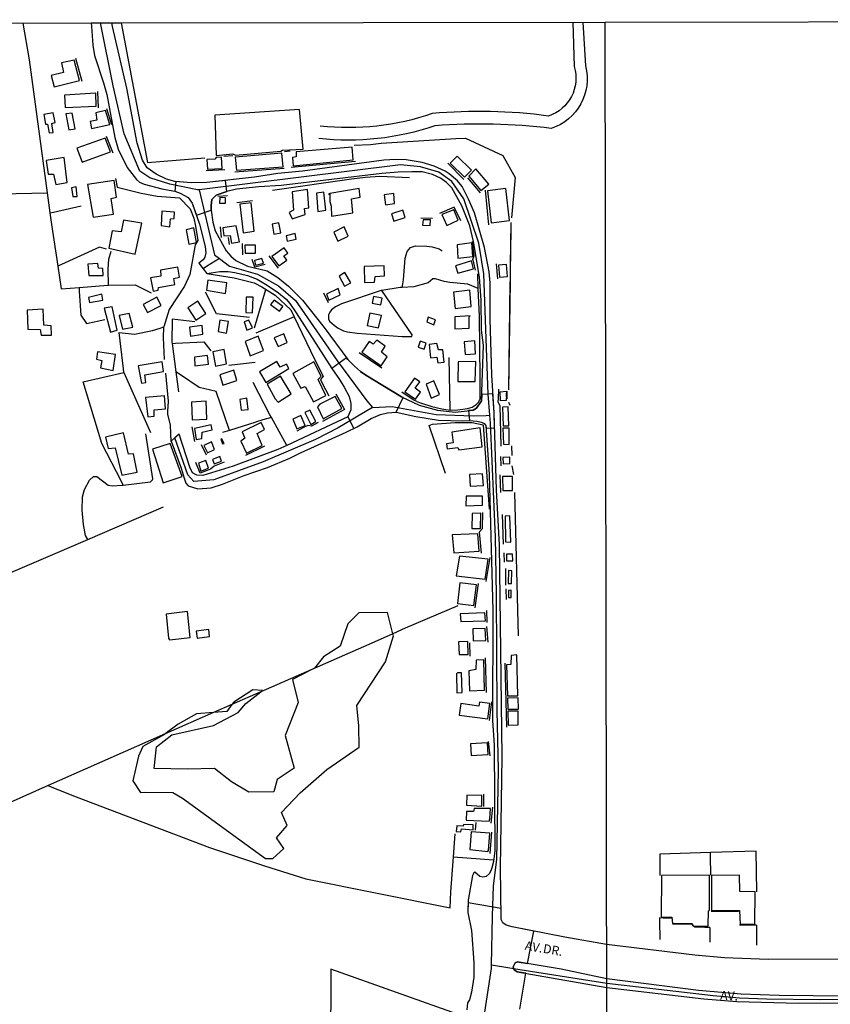
# Model space of a CAD drawing. Extents: x 183118 to 185538, y 1674283 to 1677057.
# Drawn here: x 183437 to 183664, y 1676780 to 1677055 of the extents above; entities that cross this region are included whole.
import ezdxf
from ezdxf.enums import TextEntityAlignment as Align

# ---------------------------------------------------------------- set-up
doc = ezdxf.new("R2010")
doc.units = 0
doc.header["$MEASUREMENT"] = 0
for name, color, linetype in [('V-BANHADO', 102, 'CONTINUOUS'), ('V-CANTEIRO', 6, 'CONTINUOUS'), ('V-CRUZAMENTO', 1, 'CONTINUOUS'), ('V-EDIFICACAO', 7, 'CONTINUOUS'), ('V-EIXO_DE_LOGRADOURO', 3, 'CONTINUOUS'), ('V-LOTE', 1, 'CONTINUOUS'), ('V-NOME_DOS_LOGRADOUROS', 7, 'CONTINUOUS'), ('V-QUADRA', 2, 'CONTINUOUS'), ('V-REFERENCIA', 84, 'CONTINUOUS'), ('V-TESTADA', 6, 'CONTINUOUS'), ('X-LIMITE_1000', 4, 'CONTINUOUS'), ('X-LIMITE_5000', 3, 'CONTINUOUS')]:
    doc.layers.add(name, color=color, linetype=linetype)

msp = doc.modelspace()

# ---------------------------------------------------------------- linework, layer by layer
at = {"layer": 'V-BANHADO'}
msp.add_lwpolyline([(183505.8, 1676821.16), (183507.84, 1676821.16), (183510.97, 1676824.03), (183508.88, 1676826.92), (183511.86, 1676830.42), (183510.29, 1676834.07), (183515.51, 1676839.52), (183522.98, 1676846.09), (183532, 1676852.25), (183531.89, 1676858.2), (183531.37, 1676863.96), (183539.35, 1676876.09), (183541.6, 1676883.34), (183541.44, 1676883.97), (183539.93, 1676889.92), (183531.89, 1676889.81), (183528.84, 1676886.69), (183526.65, 1676880.46), (183522.06, 1676877.49), (183519.5, 1676874.33), (183518.78, 1676873.96), (183513.4, 1676871.2), (183514.91, 1676864.76), (183511.31, 1676855.5), (183513.82, 1676846.38), (183509.07, 1676843.22), (183508.13, 1676839.78), (183501.19, 1676839.75), (183496.34, 1676842.57), (183491.54, 1676846.35), (183484.03, 1676846.17), (183474.74, 1676846.35), (183475.37, 1676852.4), (183479.7, 1676855.71), (183491.26, 1676858.37), (183498.23, 1676861.97), (183500.32, 1676864.47), (183504.57, 1676867.73), (183505.02, 1676868.07), (183502.25, 1676868.31), (183496.98, 1676864.86), (183496.47, 1676864.17), (183495, 1676862.2), (183491.33, 1676861.92), (183486.6, 1676861.55), (183481.48, 1676858.73), (183477.8, 1676855.98), (183477.57, 1676855.81), (183471.57, 1676852.48), (183470.32, 1676849.79), (183468.75, 1676842.91), (183470.94, 1676839.62), (183472.3, 1676839.75), (183479.97, 1676839.59), (183482.63, 1676838), (183505.8, 1676821.16)], close=True, dxfattribs=at)
at = {"layer": 'V-CANTEIRO'}
msp.add_lwpolyline([(183668.32, 1676782.77), (183649.3, 1676782.95), (183638.66, 1676783.33), (183626.76, 1676784.37), (183601.13, 1676787.59), (183588.38, 1676790.29), (183576.66, 1676792.27), (183576.19, 1676792.32), (183575.59, 1676792.03), (183574.99, 1676790.94), (183575.15, 1676790.5), (183575.31, 1676790.06), (183576.13, 1676789.55), (183601.13, 1676785.17), (183628.26, 1676781.98), (183637.45, 1676781.28), (183654.72, 1676780.8), (183671.96, 1676780.9)], dxfattribs=at)
at = {"layer": 'V-CRUZAMENTO', "linetype": 'Continuous'}
for points in [[(183492.01, 1677006.42), (183494.99, 1677007.42), (183494.62, 1677010.55), (183489.48, 1677009.95), (183485.02, 1677009.83), (183480.75, 1677010.24), (183480.49, 1677007.51), (183481.98, 1677007), (183484.25, 1677005.79), (183485.32, 1677004.2), (183486.51, 1677000.81), (183490.64, 1677002.26), (183490.64, 1677003.52), (183490.87, 1677005.23)], [(183538.57, 1676953.28), (183533.84, 1676956.16), (183532.38, 1676957.23), (183530.66, 1676958.64), (183528.83, 1676960.54), (183528.45, 1676961.05), (183524.32, 1676958), (183526.53, 1676954.92), (183527.81, 1676952.81), (183529.2, 1676950.16), (183529.65, 1676948.26), (183529.69, 1676946.49), (183528.86, 1676944.52), (183530.49, 1676941.3), (183531.4, 1676941.76), (183535.33, 1676944.07), (183537.97, 1676945.22), (183539.94, 1676945.66), (183542.37, 1676945.79), (183544.29, 1676949.91), (183543.84, 1676950.12)], [(183569.69, 1676945.66), (183569.36, 1676950.98), (183566.24, 1676950.78), (183566.18, 1676948.97), (183564.8, 1676946.92), (183563.86, 1676946.42), (183562.54, 1676946.27), (183562.85, 1676943.53), (183564.82, 1676943.3), (183566.19, 1676943), (183566.9, 1676942.62), (183567.38, 1676942.09), (183567.43, 1676941.35), (183569.82, 1676941.42)]]:
    msp.add_lwpolyline(points, close=True, dxfattribs=at)
msp.add_lwpolyline([(183576.84, 1676779.08), (183578.53, 1676789.13), (183576.13, 1676789.55), (183575.31, 1676790.06), (183575.15, 1676790.5), (183574.99, 1676790.94), (183575.59, 1676792.03), (183576.19, 1676792.32), (183576.66, 1676792.27), (183579, 1676791.87), (183580.75, 1676800.94), (183574.74, 1676802.1), (183574.12, 1676802.27), (183573.04, 1676802.57), (183572.14, 1676803.23), (183571.68, 1676804.15), (183571.67, 1676804.58), (183571.63, 1676807.19), (183562.43, 1676808.78), (183562.35, 1676806.51), (183562.34, 1676806.11), (183563.34, 1676801.11), (183563.98, 1676792.13), (183563.98, 1676788.03), (183563.38, 1676783.91), (183562.82, 1676781.77), (183562.22, 1676780.89), (183562.06, 1676778.89)], dxfattribs=at)
at = {"layer": 'V-EDIFICACAO'}
for points in [[(183448.8, 1677043.34), (183449.36, 1677040.67), (183445.98, 1677039.81), (183446.79, 1677036.71), (183453.86, 1677038.47), (183452.4, 1677044.15), (183448.8, 1677043.34)], [(183449.66, 1677034.39), (183449.84, 1677030.88), (183458.52, 1677031.32), (183458.39, 1677034.87), (183449.66, 1677034.39)], [(183491.65, 1677028.79), (183492.09, 1677017.54), (183496.68, 1677017.96), (183497.41, 1677017.58), (183510.08, 1677018.69), (183510.56, 1677019.02), (183516.39, 1677019.28), (183515.32, 1677030.32), (183491.65, 1677028.79)], [(183443.89, 1677028.94), (183444.41, 1677026.25), (183444.95, 1677026.23), (183445.4, 1677023.81), (183446.5, 1677023.97), (183446.13, 1677026.46), (183447.07, 1677026.73), (183446.5, 1677029.44), (183443.89, 1677028.94)], [(183450.08, 1677029.17), (183450.88, 1677024.69), (183452.66, 1677024.91), (183451.78, 1677029.37), (183450.08, 1677029.17)], [(183458.42, 1677029.39), (183458.72, 1677027.35), (183456.82, 1677026.99), (183457.26, 1677025.02), (183462.3, 1677026.15), (183461.18, 1677030.06), (183458.42, 1677029.39)], [(183453.12, 1677019.53), (183454.58, 1677015.62), (183462.53, 1677018.51), (183461.06, 1677022.3), (183453.12, 1677019.53)], [(183514.4, 1677018.57), (183514.4, 1677017.16), (183513.39, 1677016.96), (183513.58, 1677014.63), (183530.3, 1677016.34), (183530.03, 1677019.85), (183514.4, 1677018.57)], [(183444.55, 1677016.07), (183445.1, 1677012.27), (183446.59, 1677012.27), (183447.24, 1677009.37), (183450.47, 1677009.92), (183449.55, 1677016.92), (183444.55, 1677016.07)], [(183491.71, 1677016.51), (183489.43, 1677016.39), (183489.61, 1677013.7), (183493.74, 1677013.89), (183493.52, 1677017.07), (183492.08, 1677016.96), (183491.71, 1677016.51)], [(183497.4, 1677017.02), (183497.69, 1677013.39), (183510.75, 1677014.38), (183510.43, 1677018.17), (183497.4, 1677017.02)], [(183559.33, 1677017.32), (183557.44, 1677015.32), (183561.41, 1677011.49), (183563.39, 1677013.37), (183559.33, 1677017.32)], [(183564.61, 1677013.82), (183562.63, 1677011.76), (183566.02, 1677007.76), (183568.17, 1677009.49), (183564.61, 1677013.82)], [(183451.64, 1677008.47), (183452.01, 1677006.01), (183453.25, 1677006.01), (183452.92, 1677008.71), (183451.64, 1677008.47)], [(183456.14, 1677009.4), (183457.68, 1677000.3), (183463.37, 1677001.1), (183462.69, 1677005.54), (183464.19, 1677005.91), (183463.54, 1677010.49), (183456.14, 1677009.4)], [(183567.82, 1677007.61), (183568.88, 1676998.69), (183574.02, 1676999.36), (183572.93, 1677008.3), (183567.82, 1677007.61)], [(183493.08, 1677005.75), (183492.94, 1677004.22), (183494.61, 1677004.23), (183494.68, 1677005.72), (183493.08, 1677005.75)], [(183513.28, 1677007.33), (183513.67, 1677002.24), (183512.44, 1677001.61), (183513.24, 1676999.79), (183516.9, 1677000.99), (183516.73, 1677002.66), (183517.95, 1677002.88), (183517.56, 1677007.97), (183513.28, 1677007.33)], [(183520.04, 1677006.95), (183520.49, 1677001.87), (183522.7, 1677002.28), (183522.11, 1677007.31), (183520.04, 1677006.95)], [(183523.77, 1677006.91), (183523.59, 1677006.49), (183523.59, 1677006.88), (183523.77, 1677006.91), (183523.77, 1677004.63), (183524.13, 1677003.35), (183524.26, 1677000.59), (183530.22, 1677001.51), (183529.87, 1677005.44), (183532.23, 1677005.85), (183531.98, 1677008.25)], [(183539.01, 1677006.51), (183539.31, 1677003.74), (183541.9, 1677004.12), (183541.7, 1677006.94), (183539.01, 1677006.51)], [(183502.68, 1676996.35), (183501.78, 1677004.25), (183498.62, 1677003.9), (183499.56, 1676995.93), (183502.68, 1676996.35)], [(183476.87, 1677001.97), (183476.65, 1676997.92), (183479.12, 1676997.63), (183479.33, 1676999.81), (183480.33, 1676999.91), (183480.37, 1677001.66), (183476.87, 1677001.97)], [(183541.06, 1677001.2), (183541.7, 1676999.15), (183544.81, 1677000.2), (183544.22, 1677002.23), (183541.06, 1677001.2)], [(183555.1, 1677001.01), (183556.49, 1676998), (183559.69, 1676999.41), (183558.4, 1677002.3), (183555.1, 1677001.01)], [(183466.17, 1676999.45), (183465.51, 1676996.23), (183462.98, 1676996.49), (183462.07, 1676991.66), (183469.43, 1676989.96), (183471.27, 1676998.61), (183466.17, 1676999.45)], [(183493.95, 1676997.3), (183494.23, 1676995.1), (183495.96, 1676995.21), (183496.29, 1676993.06), (183498.58, 1676993.43), (183497.64, 1676997.84), (183493.95, 1676997.3)], [(183507.65, 1676998.34), (183508.17, 1676995.51), (183510.09, 1676995.89), (183509.58, 1676998.73), (183507.65, 1676998.34)], [(183524.9, 1676996.13), (183526.04, 1676993.54), (183528.95, 1676995.01), (183527.81, 1676997.57), (183524.9, 1676996.13)], [(183549.84, 1676999.55), (183549.73, 1676998.04), (183551.86, 1676997.98), (183551.92, 1676999.56), (183549.84, 1676999.55)], [(183483.63, 1676996.72), (183484.37, 1676992.73), (183486.52, 1676993.25), (183485.77, 1676997.26), (183483.63, 1676996.72)], [(183511.6, 1676995.1), (183511.9, 1676993.57), (183514.44, 1676994.17), (183514.14, 1676995.71), (183511.6, 1676995.1)], [(183500.1, 1676992.42), (183500.11, 1676990.19), (183503.01, 1676990.22), (183503.03, 1676992.46), (183500.1, 1676992.42)], [(183559.37, 1676992.54), (183559.58, 1676988.79), (183563.75, 1676989.28), (183563.45, 1676993.12), (183559.37, 1676992.54)], [(183507.64, 1676989.3), (183509.59, 1676986.74), (183511.8, 1676988.28), (183510.98, 1676989.51), (183512.06, 1676990.25), (183511.07, 1676991.7), (183507.64, 1676989.3)], [(183456.18, 1676987.18), (183456.45, 1676983.98), (183460.47, 1676984.03), (183460.37, 1676985.91), (183459.15, 1676986.01), (183459.01, 1676987.31), (183456.18, 1676987.18)], [(183476.47, 1676985.44), (183476.56, 1676983.85), (183473.69, 1676983.3), (183474.43, 1676979.65), (183475.89, 1676979.91), (183475.97, 1676980.66), (183480.48, 1676981.44), (183480.24, 1676983.17), (183481.83, 1676983.51), (183481.35, 1676986.36), (183476.47, 1676985.44)], [(183502.8, 1676988.21), (183503.08, 1676986.85), (183505.25, 1676987.41), (183504.85, 1676988.74), (183502.8, 1676988.21)], [(183533.38, 1676986.48), (183533.47, 1676982.02), (183536.29, 1676982.11), (183536.46, 1676983.73), (183539.08, 1676983.86), (183538.97, 1676986.73), (183533.38, 1676986.48)], [(183558.94, 1676986.7), (183559.55, 1676984.62), (183563.96, 1676985.9), (183563.38, 1676988.08), (183558.94, 1676986.7)], [(183570.96, 1676986.84), (183571.22, 1676983.52), (183573.44, 1676983.75), (183573.18, 1676987.05), (183570.96, 1676986.84)], [(183528.01, 1676984.86), (183526.4, 1676983.79), (183527.94, 1676981), (183529.65, 1676981.97), (183528.01, 1676984.86)], [(183489.75, 1676982.73), (183489.38, 1676979.9), (183494.65, 1676978.99), (183494.99, 1676981.95), (183489.75, 1676982.73)], [(183456.41, 1676977.84), (183456.66, 1676976.47), (183460.41, 1676977.09), (183460.12, 1676978.76), (183456.41, 1676977.84)], [(183522.89, 1676978.8), (183523.55, 1676977.1), (183526.72, 1676978.63), (183526.09, 1676980.33), (183522.89, 1676978.8)], [(183535.96, 1676978.09), (183535.62, 1676976.26), (183538.04, 1676975.84), (183538.42, 1676977.63), (183535.96, 1676978.09)], [(183558.31, 1676979.31), (183558.8, 1676974.82), (183563.28, 1676975.31), (183562.87, 1676979.88), (183558.31, 1676979.31)], [(183471.68, 1676975.91), (183472.86, 1676973.69), (183476.71, 1676975.66), (183475.44, 1676977.96), (183471.68, 1676975.91)], [(183484.14, 1676974.92), (183486.39, 1676971.53), (183489.18, 1676973.38), (183486.94, 1676976.79), (183484.14, 1676974.92)], [(183500.41, 1676977.91), (183500.31, 1676973.62), (183502.23, 1676973.6), (183502.38, 1676977.93), (183500.41, 1676977.91)], [(183508.21, 1676977.11), (183507.25, 1676975.86), (183509.75, 1676974.02), (183510.67, 1676975.35), (183508.21, 1676977.11)], [(183439.29, 1676974.3), (183439.42, 1676969), (183442.92, 1676968.93), (183443.21, 1676967.37), (183446.07, 1676967.36), (183445.95, 1676969.93), (183443.93, 1676970.09), (183443.75, 1676974.62), (183439.29, 1676974.3)], [(183460.78, 1676974.9), (183462.57, 1676968.17), (183464.4, 1676968.73), (183462.97, 1676975.27), (183460.78, 1676974.9)], [(183464.95, 1676972.82), (183465.9, 1676968.97), (183468.78, 1676969.56), (183467.78, 1676973.38), (183464.95, 1676972.82)], [(183534.96, 1676973.48), (183534.19, 1676970), (183537.35, 1676969.37), (183538.2, 1676972.87), (183534.96, 1676973.48)], [(183558.69, 1676972.42), (183558.69, 1676969.08), (183562.7, 1676969.31), (183562.74, 1676972.46), (183562.96, 1676972.7), (183558.69, 1676972.42)], [(183484.62, 1676969.54), (183484.9, 1676967.07), (183488.32, 1676967.57), (183488.15, 1676969.99), (183484.62, 1676969.54)], [(183493.1, 1676971.51), (183492.59, 1676968.32), (183494.98, 1676967.91), (183495.5, 1676971.12), (183493.1, 1676971.51)], [(183501.22, 1676971.51), (183499.86, 1676971.02), (183500.57, 1676968.75), (183502.19, 1676969.38), (183501.22, 1676971.51)], [(183551.3, 1676972.4), (183550.87, 1676971.06), (183552.81, 1676970.25), (183553.28, 1676971.61), (183551.3, 1676972.4)], [(183508.27, 1676966.56), (183509.34, 1676964.15), (183511.88, 1676965.29), (183510.98, 1676967.7), (183508.27, 1676966.56)], [(183500.11, 1676965.58), (183501.59, 1676961.59), (183505.24, 1676963.09), (183503.79, 1676967.03), (183500.11, 1676965.58)], [(183535.92, 1676964.84), (183534.75, 1676965.56), (183532.76, 1676962.55), (183538.15, 1676958.81), (183539.84, 1676961.31), (183538.21, 1676962.55), (183539.3, 1676964.28), (183536.91, 1676965.96), (183535.92, 1676964.84)], [(183548.99, 1676965.62), (183548.44, 1676964.01), (183550.16, 1676963.45), (183550.7, 1676965.11), (183548.99, 1676965.62)], [(183553.73, 1676965.04), (183551.54, 1676964.74), (183551.88, 1676961.04), (183553.65, 1676961.23), (183553.96, 1676959.61), (183555.73, 1676959.83), (183555.41, 1676963.28), (183554.11, 1676963.2), (183553.73, 1676965.04)], [(183561.31, 1676965.51), (183561.58, 1676961.92), (183564.46, 1676962.16), (183564.32, 1676965.73), (183561.31, 1676965.51)], [(183458.93, 1676962.71), (183458.63, 1676960.6), (183460.08, 1676960.29), (183459.76, 1676958.22), (183463.25, 1676957.49), (183463.97, 1676961.92), (183458.93, 1676962.71)], [(183485.95, 1676961.19), (183486.13, 1676958.77), (183489.94, 1676959.23), (183489.65, 1676961.64), (183485.95, 1676961.19)], [(183491.09, 1676962.65), (183491.89, 1676958.71), (183494.92, 1676959.35), (183494.24, 1676963.29), (183491.09, 1676962.65)], [(183470.29, 1676958.79), (183471.18, 1676953.95), (183472.44, 1676954.1), (183472.14, 1676956.27), (183477.34, 1676957.16), (183477, 1676959.9), (183470.29, 1676958.79)], [(183504.19, 1676957.11), (183505.92, 1676954.09), (183512.39, 1676958.04), (183511.69, 1676959.28), (183509.96, 1676958.41), (183509.03, 1676959.97), (183504.19, 1676957.11)], [(183513.46, 1676956.66), (183515.66, 1676952.56), (183516.95, 1676953.02), (183519.23, 1676948.72), (183522.69, 1676950.51), (183520.52, 1676954.96), (183521.42, 1676955.87), (183519.37, 1676959.86), (183513.46, 1676956.66)], [(183559.68, 1676959.89), (183559.54, 1676954.41), (183564.4, 1676954.35), (183564.62, 1676959.94), (183559.68, 1676959.89)], [(183493.06, 1676956.22), (183493.88, 1676953.4), (183497.8, 1676954.67), (183496.96, 1676957.52), (183493.06, 1676956.22)], [(183510.06, 1676955.89), (183506.3, 1676953.65), (183508.53, 1676949.6), (183509.37, 1676948.65), (183513.02, 1676950.98), (183510.06, 1676955.89)], [(183544.72, 1676951.5), (183547.69, 1676949.45), (183549.17, 1676951.45), (183547.68, 1676952.52), (183548.95, 1676954.29), (183547.48, 1676955.33), (183544.72, 1676951.5)], [(183550.71, 1676953.65), (183552.1, 1676949.74), (183554.4, 1676950.76), (183552.88, 1676954.56), (183550.71, 1676953.65)], [(183573.19, 1676950.74), (183573.08, 1676949.08), (183571.48, 1676948.98), (183571.4, 1676951.55), (183573.17, 1676951.66), (183573.19, 1676950.74), (183573.25, 1676951.71), (183573.21, 1676949.56)], [(183472.34, 1676949.91), (183472.95, 1676944.55), (183474.72, 1676944.76), (183474.74, 1676946.44), (183477.92, 1676946.8), (183477.58, 1676950.39), (183472.34, 1676949.91)], [(183485.13, 1676948.6), (183485.39, 1676943.68), (183489.4, 1676943.92), (183489.28, 1676948.91), (183485.13, 1676948.6)], [(183498.69, 1676949.35), (183499.06, 1676946.4), (183500.95, 1676946.6), (183500.62, 1676949.71), (183498.69, 1676949.35)], [(183521, 1676948.05), (183520.37, 1676947.34), (183521.94, 1676944.01), (183527.12, 1676946.82), (183525.25, 1676950.25), (183521, 1676948.05)], [(183518.24, 1676946.41), (183516.81, 1676945.72), (183518.45, 1676942.4), (183519.85, 1676943.22), (183518.24, 1676946.41)], [(183572.07, 1676947.27), (183572.19, 1676941.98), (183573.84, 1676942), (183573.62, 1676947.36), (183572.07, 1676947.27)], [(183499.31, 1676940.36), (183500.07, 1676938.6), (183498.91, 1676937.76), (183500.5, 1676934.39), (183504.9, 1676936.56), (183503.52, 1676939.92), (183505.52, 1676941.02), (183504.6, 1676942.9), (183499.31, 1676940.36)], [(183513.42, 1676943.91), (183514.61, 1676941.16), (183516.92, 1676942.14), (183515.71, 1676944.91), (183513.42, 1676943.91)], [(183467.52, 1676934.13), (183466.21, 1676940.04), (183461.17, 1676938.89), (183461.85, 1676935.67), (183463.88, 1676935.91), (183465.73, 1676928.21), (183470.02, 1676929.1), (183469, 1676934.24), (183467.52, 1676934.13)], [(183486.01, 1676941.27), (183486.48, 1676938.16), (183488.07, 1676938.48), (183488.1, 1676940.27), (183490.94, 1676940.88), (183490.64, 1676942.28), (183486.01, 1676941.27)], [(183557.91, 1676940.21), (183558.23, 1676937.3), (183556.42, 1676936.95), (183556.61, 1676935.6), (183559.55, 1676936), (183559.81, 1676935.28), (183566.35, 1676936.16), (183565.76, 1676941.43), (183557.91, 1676940.21)], [(183572.17, 1676941.33), (183572.32, 1676936.88), (183573.94, 1676936.84), (183573.9, 1676941.39), (183572.17, 1676941.33)], [(183474.31, 1676935.46), (183477.28, 1676926.06), (183482.53, 1676927.82), (183479.2, 1676937.05), (183474.31, 1676935.46)], [(183488.64, 1676936.53), (183489.62, 1676934.5), (183491.55, 1676935.42), (183490.71, 1676937.52), (183488.64, 1676936.53)], [(183493.67, 1676938.4), (183493.32, 1676938.27), (183493.81, 1676936.95), (183494.26, 1676937.1), (183493.67, 1676938.4)], [(183487.11, 1676931.62), (183487.81, 1676929.38), (183489.95, 1676930.19), (183489.14, 1676932.36), (183487.11, 1676931.62)], [(183493.06, 1676933.43), (183490.99, 1676932.63), (183491.48, 1676931.36), (183493.52, 1676932.11), (183493.06, 1676933.43)], [(183572.17, 1676933.16), (183572.19, 1676931.42), (183574.11, 1676931.45), (183574.05, 1676933.25), (183572.17, 1676933.16)], [(183562.82, 1676928.42), (183563, 1676925.18), (183566.7, 1676925.33), (183566.47, 1676928.59), (183562.82, 1676928.42)], [(183572, 1676927.83), (183572.08, 1676923.92), (183574.87, 1676923.95), (183574.81, 1676927.88), (183572, 1676927.83)], [(183561.9, 1676922.42), (183561.83, 1676919.63), (183566.44, 1676919.83), (183566.44, 1676922.42), (183561.9, 1676922.42)], [(183563.52, 1676917.53), (183563.48, 1676913.31), (183565.93, 1676913.31), (183565.94, 1676917.63), (183563.52, 1676917.53)], [(183572.73, 1676916.79), (183572.86, 1676909.63), (183574.37, 1676909.53), (183574.12, 1676916.87), (183572.73, 1676916.79)], [(183558.01, 1676911.55), (183558.45, 1676906.58), (183565.49, 1676907), (183565.1, 1676911.82), (183558.01, 1676911.55)], [(183559.98, 1676905.6), (183559.06, 1676900.12), (183567.18, 1676899.15), (183568.06, 1676904.77), (183559.98, 1676905.6)], [(183573.13, 1676906.18), (183573.14, 1676904.3), (183574.93, 1676904.32), (183574.87, 1676906.21), (183573.13, 1676906.18)], [(183573.68, 1676901.58), (183573.59, 1676897.98), (183574.55, 1676898.02), (183574.68, 1676901.54), (183573.68, 1676901.58)], [(183560.07, 1676898.18), (183559.45, 1676892.41), (183563.99, 1676891.8), (183564.77, 1676897.6), (183560.07, 1676898.18)], [(183573.68, 1676896.06), (183573.68, 1676894.05), (183574.49, 1676894.04), (183574.42, 1676896.1), (183573.68, 1676896.06)], [(183478.09, 1676889.42), (183478.71, 1676882.69), (183478.97, 1676882.22), (183484.79, 1676882.93), (183484.02, 1676890.15), (183478.09, 1676889.42)], [(183560.25, 1676889.48), (183560.35, 1676887.36), (183567.25, 1676887.56), (183567.14, 1676889.82), (183560.25, 1676889.48)], [(183486.49, 1676884.65), (183486.76, 1676882.71), (183490.16, 1676883.21), (183489.97, 1676885.14), (183486.49, 1676884.65)], [(183563.72, 1676885.3), (183563.84, 1676881.93), (183567.35, 1676882.06), (183567.2, 1676885.4), (183563.72, 1676885.3)], [(183559.75, 1676881.69), (183559.89, 1676878.13), (183562.47, 1676878.18), (183562.39, 1676881.8), (183559.75, 1676881.69)], [(183564.69, 1676876.62), (183564.59, 1676873.94), (183562.66, 1676873.61), (183562.78, 1676867.97), (183566.97, 1676868.21), (183566.81, 1676876.7), (183564.69, 1676876.62)], [(183574.33, 1676875.41), (183573.19, 1676875.23), (183573.4, 1676866.63), (183576.31, 1676866.58), (183576.06, 1676878.05), (183574.49, 1676877.92), (183574.33, 1676875.41)], [(183559.46, 1676873.04), (183559.18, 1676872.73), (183559.3, 1676867.49), (183560.78, 1676867.57), (183560.61, 1676873.07), (183559.46, 1676873.04)], [(183573.41, 1676865.94), (183573.49, 1676862.93), (183576.46, 1676862.93), (183576.43, 1676866.09), (183573.41, 1676865.94)], [(183560.37, 1676864.45), (183559.9, 1676861.25), (183567.97, 1676860.2), (183568.49, 1676864.49), (183565.6, 1676864.82), (183565.46, 1676863.77), (183560.37, 1676864.45)], [(183573.49, 1676862.35), (183573.61, 1676858.46), (183576.43, 1676858.55), (183576.44, 1676862.37), (183573.49, 1676862.35)], [(183563.09, 1676853.17), (183563.32, 1676849.96), (183568.02, 1676850.28), (183567.8, 1676853.49), (183563.09, 1676853.17)], [(183562.07, 1676838.86), (183561.94, 1676836.07), (183566.23, 1676835.8), (183566.3, 1676838.74), (183562.07, 1676838.86)], [(183564.08, 1676835.15), (183563.92, 1676834.3), (183561.94, 1676834.33), (183561.86, 1676831.94), (183568.28, 1676831.63), (183568.49, 1676832.28), (183568.7, 1676835.15), (183564.08, 1676835.15)], [(183561.14, 1676830.72), (183561.01, 1676830.25), (183559.29, 1676830.33), (183559.13, 1676828.69), (183560.38, 1676828.62), (183560.57, 1676829.43), (183563.83, 1676829.23), (183563.87, 1676830.6), (183561.14, 1676830.72)], [(183563.29, 1676828.64), (183562.87, 1676823.68), (183567.96, 1676823.15), (183568.13, 1676823.44), (183568.48, 1676828.28), (183563.29, 1676828.64)], [(183616.46, 1676816.44), (183616.39, 1676804.88), (183619.34, 1676804.8), (183619.53, 1676803.02), (183625.03, 1676803.08), (183625.32, 1676802.33), (183629.51, 1676802.35), (183629.55, 1676806.56), (183629.87, 1676806.73), (183629.89, 1676816.5), (183616.46, 1676816.44)], [(183630.45, 1676816.47), (183630.41, 1676806.69), (183638.28, 1676806.66), (183638.43, 1676802.84), (183642.55, 1676802.84), (183642.64, 1676811.92), (183638.32, 1676812), (183638.21, 1676816.55), (183630.45, 1676816.47)]]:
    msp.add_lwpolyline(points, close=True, dxfattribs=at)
at = {"layer": 'V-EIXO_DE_LOGRADOURO'}
for points in [[(183568.95, 1676791.48), (183569.28, 1676805.08), (183569.48, 1676813.54), (183570.45, 1676820.92), (183570.94, 1676845.98), (183570.52, 1676862.52), (183570.38, 1676894.9), (183570.03, 1676910.95), (183568.65, 1676942.77), (183568.48, 1676944.97), (183568.03, 1676950.85), (183566.84, 1676984.48), (183565.39, 1676993.01), (183561.23, 1677005.39), (183557.9, 1677010.28), (183554.29, 1677012.84), (183549.16, 1677014.3), (183543.54, 1677014.89), (183487.26, 1677007.93), (183486.86, 1677007.88), (183479.09, 1677009.48), (183473.54, 1677011.25), (183470.76, 1677013.12), (183466.39, 1677023.58), (183463.29, 1677037), (183459.75, 1677054.54)], [(183487.26, 1677007.93), (183491.57, 1676989.81), (183492.96, 1676988.75), (183495.73, 1676986.62), (183503.64, 1676984.4), (183509.47, 1676981.07), (183514.19, 1676976.98), (183525.98, 1676960.06), (183534.17, 1676948.97), (183535.7, 1676947.1), (183541.25, 1676947.38), (183553.46, 1676945.16), (183563.87, 1676944.81), (183567.48, 1676944.94), (183568.48, 1676944.97)], [(183492.96, 1676988.75), (183489.38, 1676986.51), (183488.38, 1676985.89)], [(183535.7, 1676947.1), (183526.15, 1676941.48), (183519.83, 1676938.23), (183505.15, 1676931.92), (183491.36, 1676926.9), (183485.8, 1676926.48), (183484.14, 1676928.29), (183480.52, 1676938.64)], [(183566.76, 1676400.8), (183565.69, 1676407.85), (183565.83, 1676467.17), (183565.84, 1676471.62), (183565.86, 1676478.63), (183565.91, 1676500.42), (183565.8, 1676509.81), (183566.01, 1676558.85), (183566.01, 1676620), (183566.01, 1676626.2), (183566.01, 1676637.11), (183566.01, 1676688.97), (183566.01, 1676698.5), (183566.01, 1676707.6), (183566.01, 1676736.51), (183566.7, 1676775.09), (183566.71, 1676775.89), (183568.93, 1676790.45), (183568.95, 1676791.48)], [(183568.95, 1676791.48), (183574.12, 1676790.66), (183575.15, 1676790.5), (183601.13, 1676786.38), (183630.84, 1676782.9), (183638.28, 1676782.32), (183645.76, 1676782.03), (183660.72, 1676781.79), (183675.68, 1676782.03)]]:
    msp.add_lwpolyline(points, dxfattribs=at)
at = {"layer": 'V-LOTE'}
for points in [[(183438, 1677054.5), (183439.84, 1677044.19), (183444.83, 1677007.07)], [(183465.52, 1677054.55), (183472.89, 1677015.56), (183488.84, 1677016.85)], [(183530.63, 1677020.39), (183535.13, 1677020.56), (183538.15, 1677020.91), (183558.95, 1677022.22)], [(183558.95, 1677022.22), (183561.7, 1677022.32), (183572.1, 1677017.46), (183575.54, 1677011.39), (183574.52, 1677000.08)], [(183507.81, 1677007.84), (183529.87, 1677011), (183533.79, 1677011.42), (183537.72, 1677011.76), (183546.04, 1677011.38)], [(183464.36, 1677008.66), (183471.12, 1677006.96), (183475.61, 1677006.14), (183481.84, 1677005.67), (183484.83, 1677002.63), (183485.77, 1676999.98), (183486.26, 1676997.75)], [(183393.01, 1677005.97), (183444.83, 1677007.07)], [(183444.83, 1677007.07), (183445.59, 1677001.47)], [(183445.59, 1677001.47), (183446.61, 1677001.71), (183454.36, 1677003.49)], [(183445.59, 1677001.47), (183446.02, 1676998.25), (183447.81, 1676986.6)], [(183574.38, 1676998.76), (183574.21, 1676986.91)], [(183461.37, 1676991.31), (183459.47, 1676991.93), (183447.81, 1676986.6)], [(183486.16, 1676992.55), (183486.06, 1676991.98), (183484.89, 1676985.29)], [(183543.98, 1676980.67), (183544.15, 1676981.67), (183544.34, 1676982.78), (183544.8, 1676988.82), (183545.44, 1676990.66), (183546.36, 1676991.77), (183547.69, 1676992.24), (183550.93, 1676992.17), (183552.37, 1676991.99), (183554.35, 1676991.45), (183555.22, 1676990.92)], [(183461.95, 1676981.3), (183461.92, 1676985.77), (183462.09, 1676988.53), (183462.75, 1676990.81)], [(183447.81, 1676986.6), (183448.79, 1676980.26), (183453.76, 1676980.66)], [(183574.21, 1676986.91), (183574.14, 1676982.26)], [(183484.89, 1676985.29), (183484.71, 1676984.31), (183483.19, 1676981.01), (183478.94, 1676974.52), (183477.4, 1676969.66)], [(183489.42, 1676984.57), (183497.05, 1676983.38), (183502.69, 1676981.96), (183504.84, 1676980.8), (183508.5, 1676978.5), (183512.87, 1676974.41)], [(183565.27, 1676980.36), (183565.11, 1676984.45)], [(183453.76, 1676980.66), (183461.78, 1676981.3), (183461.95, 1676981.3)], [(183461.95, 1676981.3), (183469.41, 1676981.41), (183473.91, 1676979.2)], [(183565.27, 1676980.36), (183562.36, 1676981.56), (183557.29, 1676982.04), (183555.7, 1676982.32), (183553.28, 1676983.08), (183552.57, 1676983.05), (183551.31, 1676981.99), (183547.22, 1676980.83), (183543.98, 1676980.67)], [(183574.14, 1676982.26), (183573.71, 1676952.1)], [(183453.76, 1676980.66), (183453.82, 1676979.64), (183454.21, 1676972.91), (183455.8, 1676970.63), (183460.98, 1676971.75)], [(183501.38, 1676972.27), (183492.17, 1676973.3), (183489.04, 1676979.32)], [(183502.8, 1676969.34), (183505.95, 1676980.1)], [(183538.36, 1676979.83), (183538.17, 1676979.8), (183527.07, 1676976.11), (183525.38, 1676975.29), (183524.25, 1676974.44), (183523.76, 1676973.77), (183523.41, 1676973), (183523.44, 1676971.94), (183523.69, 1676971.24), (183525.03, 1676970.11), (183526.15, 1676969.3), (183527.59, 1676968.58), (183528.76, 1676968.23), (183531.43, 1676967.88), (183544.03, 1676966.94), (183546.67, 1676966.96), (183546.78, 1676967.38), (183538.36, 1676979.83)], [(183543.98, 1676980.67), (183543.49, 1676980.64), (183538.36, 1676979.83)], [(183565.57, 1676972.65), (183565.27, 1676980.36)], [(183512.87, 1676974.41), (183513.82, 1676972.44)], [(183548.1, 1676948.79), (183549.11, 1676948.46), (183552.33, 1676947.42), (183555.04, 1676946.79), (183557.44, 1676946.43), (183559.58, 1676946.5), (183562.23, 1676946.85), (183563.6, 1676947.26), (183564.63, 1676947.93), (183565.36, 1676948.67), (183565.75, 1676949.51), (183565.82, 1676955.43), (183565.57, 1676972.65)], [(183486.06, 1676971.02), (183479.74, 1676971.83), (183479.67, 1676965.41), (183479.72, 1676965.04)], [(183513.82, 1676972.44), (183503.13, 1676967.89)], [(183513.82, 1676972.44), (183519.49, 1676960.64)], [(183466.24, 1676956.93), (183466.12, 1676957.93), (183464.93, 1676968.08), (183469.2, 1676967.61), (183474.23, 1676968.6), (183476.4, 1676969.33), (183477.4, 1676969.66)], [(183477.4, 1676969.66), (183477.37, 1676969.56), (183477.2, 1676966.71), (183477.48, 1676960.57)], [(183479.72, 1676965.04), (183480.73, 1676965.09), (183488.57, 1676965.5), (183490.52, 1676963)], [(183479.72, 1676965.04), (183480.76, 1676957.14)], [(183495.61, 1676958.95), (183502.9, 1676959.77)], [(183557.4, 1676946.44), (183557.17, 1676961.12)], [(183466.08, 1676925.48), (183465.56, 1676926.48), (183460.1, 1676937.06), (183454.88, 1676954.29), (183466.24, 1676956.93)], [(183466.24, 1676956.93), (183466.25, 1676956.93), (183473.75, 1676940.14)], [(183477.86, 1676956.69), (183478.61, 1676948.94), (183478.54, 1676947.28), (183478.43, 1676946.28), (183478.5, 1676945.28), (183478.5, 1676945.24), (183479.24, 1676942.17), (183479.36, 1676937.68)], [(183480.76, 1676957.14), (183481.51, 1676951.47)], [(183495.77, 1676940.75), (183492.09, 1676951.64), (183487.32, 1676952.71), (183481.77, 1676956.46), (183480.76, 1676957.14)], [(183507.49, 1676944.38), (183507.08, 1676945.13), (183502.41, 1676954.11)], [(183573.71, 1676948.6), (183574.1, 1676947.79)], [(183507.49, 1676944.38), (183505.11, 1676943.65), (183503.34, 1676943.11), (183503.11, 1676943.04), (183495.77, 1676940.75)], [(183511.78, 1676936.53), (183507.49, 1676944.38)], [(183551.56, 1676942.13), (183552.45, 1676942.51), (183558.85, 1676942.94), (183563.59, 1676942.92), (183566.67, 1676942.31), (183568.27, 1676918.7)], [(183466.08, 1676925.48), (183473.74, 1676926.42), (183474.29, 1676926.92), (183474.4, 1676927.23), (183472.43, 1676939.75)], [(183495.77, 1676940.75), (183493.84, 1676940.15)], [(183556.09, 1676928.66), (183551.56, 1676942.13)], [(183574.5, 1676936.41), (183574.65, 1676933.74)], [(183574.65, 1676930.89), (183575.1, 1676928.43)], [(183456.19, 1676910.31), (183455.57, 1676911.4), (183454.95, 1676914.44), (183454.63, 1676918.48), (183454.73, 1676922.19), (183455.25, 1676924.23), (183456.7, 1676926.82), (183457.74, 1676927.91), (183458.67, 1676927.87), (183461.92, 1676925.49), (183463.06, 1676925.3), (183465.79, 1676925.44), (183466.08, 1676925.48)], [(183575.42, 1676923.38), (183576.37, 1676883.36)], [(183456.19, 1676910.31), (183477.33, 1676919.37)], [(183413.6, 1676892.06), (183456.19, 1676910.31)], [(183559.54, 1676891.76), (183544.8, 1676885.5), (183541.44, 1676883.97)], [(183541.44, 1676883.97), (183537.06, 1676881.98), (183518.78, 1676873.96)], [(183518.78, 1676873.96), (183504.57, 1676867.73)], [(183504.57, 1676867.73), (183496.47, 1676864.17)], [(183496.47, 1676864.17), (183491.33, 1676861.92)], [(183491.33, 1676861.92), (183477.8, 1676855.98)], [(183477.8, 1676855.98), (183458.58, 1676847.55), (183445.1, 1676841.54)], [(183445.1, 1676841.54), (183427.37, 1676833.64), (183276.77, 1676767.86)], [(183445.1, 1676841.54), (183446.15, 1676841.12), (183452.95, 1676838.42), (183490.16, 1676824.29), (183505.52, 1676819.17), (183517.06, 1676815.53), (183557.42, 1676807.44)], [(183558.33, 1676821.66), (183558.77, 1676828.08)], [(183557.42, 1676807.44), (183557.6, 1676811.89), (183558.33, 1676821.66)], [(183558.33, 1676821.66), (183569.55, 1676820.79)], [(183630.13, 1676822.86), (183615.99, 1676822.41), (183615.97, 1676816.43)], [(183643.06, 1676811.93), (183642.91, 1676823.28), (183630.13, 1676822.86)], [(183630.21, 1676816.52), (183630.14, 1676821.84), (183630.13, 1676822.86)], [(183615.92, 1676804.58), (183615.92, 1676803.8), (183615.94, 1676798.53)], [(183643.01, 1676802.55), (183643.01, 1676801.55), (183643.01, 1676797.01)], [(183629.91, 1676801.96), (183629.92, 1676800.96), (183629.96, 1676797.84)], [(183560.8, 1676777.21), (183524.06, 1676790.33), (183524.1, 1676781.98), (183523.82, 1676763.76), (183523.9, 1676745.46), (183523.69, 1676718.01), (183523.73, 1676699.64), (183523.45, 1676671.98), (183523.56, 1676653.4), (183523.05, 1676588.13), (183523.01, 1676578.42), (183551.46, 1676579.88)]]:
    msp.add_lwpolyline(points, dxfattribs=at)
at = {"layer": 'V-QUADRA'}
for points in [[(183457.13, 1677054.53), (183457.2, 1677053.53), (183457.58, 1677048.27), (183458.1, 1677045.39), (183460.62, 1677037.81), (183461.52, 1677034.56), (183463.77, 1677022.55), (183464.67, 1677019.31), (183467.23, 1677014.18), (183469.78, 1677010.79), (183470.65, 1677010.07), (183471.96, 1677009.5), (183476.83, 1677008.24), (183480.49, 1677007.51), (183481.98, 1677007), (183484.25, 1677005.79), (183485.32, 1677004.2), (183487.4, 1676998.29), (183488.93, 1676992.12), (183489.17, 1676990.31), (183488.84, 1676989.11), (183488.42, 1676988.38), (183487.17, 1676987.41), (183488.38, 1676985.89), (183489.42, 1676984.57), (183493.09, 1676985.11), (183495.37, 1676985.08), (183497.24, 1676984.83), (183500.84, 1676984.02), (183503.48, 1676982.98), (183506.31, 1676981.34), (183509.5, 1676979.14), (183511.61, 1676977.34), (183512.65, 1676976.16), (183514.38, 1676973.55), (183524.32, 1676958), (183526.53, 1676954.92), (183527.81, 1676952.81), (183529.2, 1676950.16), (183529.65, 1676948.26), (183529.69, 1676946.49), (183528.86, 1676944.52), (183511.78, 1676936.53), (183509.29, 1676935.36), (183496.81, 1676930.79), (183488.32, 1676928.18), (183486.66, 1676928.28), (183485.41, 1676928.87), (183484.65, 1676930.48), (183481.67, 1676939.69), (183480.52, 1676938.64), (183479.51, 1676937.72), (183482.26, 1676930.17), (183483.12, 1676927.41), (183483.61, 1676926.05), (183484.22, 1676925.26), (183486.96, 1676924.42), (183490.61, 1676924.72), (183493.8, 1676925.7), (183499.88, 1676928.18), (183506.42, 1676930.37), (183512.66, 1676932.96), (183515.59, 1676934.44), (183528.37, 1676940.23), (183531.4, 1676941.76), (183535.33, 1676944.07), (183537.97, 1676945.22), (183539.94, 1676945.66), (183542.37, 1676945.79), (183547.78, 1676944.61), (183554.14, 1676943.64), (183560.97, 1676943.45), (183562.85, 1676943.53), (183564.82, 1676943.3), (183566.19, 1676943), (183566.9, 1676942.62), (183567.38, 1676942.09), (183568.31, 1676928.47), (183569.35, 1676890.44), (183569.28, 1676859.73), (183569.73, 1676852.82), (183569.91, 1676823.35), (183569.49, 1676820.33), (183569.05, 1676818.62), (183568.79, 1676817.71), (183568.27, 1676816.93), (183567.46, 1676816.17), (183566.58, 1676816.01), (183565.74, 1676816.13), (183564.34, 1676817.34), (183563.98, 1676817.18), (183563.66, 1676816.49), (183562.46, 1676809.53), (183562.35, 1676806.51), (183562.34, 1676806.11), (183563.34, 1676801.11), (183563.98, 1676792.13), (183563.98, 1676788.03), (183563.38, 1676783.91), (183562.82, 1676781.77), (183562.22, 1676780.89), (183562.06, 1676778.89)], [(183669.95, 1676793.11), (183646.23, 1676792.99), (183634.09, 1676793.45), (183625.73, 1676794.21), (183601.11, 1676797.22), (183589.4, 1676799.27), (183574.74, 1676802.1), (183574.12, 1676802.27), (183573.04, 1676802.57), (183572.14, 1676803.23), (183571.68, 1676804.15), (183571.67, 1676804.58), (183571.43, 1676818.55), (183571.95, 1676849.62), (183571.19, 1676908.77), (183570.36, 1676924.11), (183569.69, 1676945.66), (183569.03, 1676956.24), (183568.55, 1676971.81), (183568.55, 1676981.92), (183568.34, 1676985.05), (183567.01, 1676991.8), (183564.24, 1677001.46), (183562.58, 1677005.33), (183560.81, 1677008.87), (183559.46, 1677010.44), (183557.12, 1677012.4), (183556.05, 1677013.1), (183552.95, 1677014.55), (183549.6, 1677015.55), (183545.12, 1677016.3), (183542.28, 1677016.39), (183538.9, 1677016.18), (183516.12, 1677013.16), (183509.31, 1677012.45), (183502.74, 1677011.5), (183489.48, 1677009.95), (183485.02, 1677009.83), (183480.53, 1677010.26), (183478.22, 1677010.88), (183475.32, 1677012.28), (183472.73, 1677014.04), (183471.45, 1677016.2), (183470, 1677020.96), (183467.13, 1677036.32), (183463.11, 1677053.54), (183462.88, 1677054.54)]]:
    msp.add_lwpolyline(points, dxfattribs=at)
msp.add_lwpolyline([(183522.19, 1676969.52), (183528.83, 1676960.54), (183530.66, 1676958.64), (183532.38, 1676957.23), (183533.84, 1676956.16), (183538.57, 1676953.28), (183543.84, 1676950.12), (183548.76, 1676947.82), (183553.92, 1676946.35), (183558.8, 1676945.85), (183563.86, 1676946.42), (183564.8, 1676946.92), (183566.18, 1676948.97), (183566.7, 1676964.51), (183566.15, 1676968.7), (183566.05, 1676977.1), (183565.6, 1676983.52), (183563.97, 1676993.49), (183562.86, 1676997.89), (183560.71, 1677003.48), (183557.91, 1677008.45), (183556.42, 1677010.01), (183554.75, 1677011.22), (183552.46, 1677012.24), (183549.55, 1677012.9), (183546.74, 1677012.99), (183542.93, 1677012.85), (183538.29, 1677012.45), (183510.2, 1677009.17), (183504, 1677008.74), (183497.73, 1677008.1), (183494.99, 1677007.42), (183492.01, 1677006.42), (183490.87, 1677005.23), (183490.64, 1677003.52), (183490.64, 1677002.26), (183491.16, 1676998.93), (183491.81, 1676996.44), (183494.85, 1676990.86), (183496.17, 1676989.41), (183497.55, 1676988.2), (183500.83, 1676986.59), (183506.29, 1676985.3), (183509.23, 1676983.47), (183512.27, 1676981.04), (183516.18, 1676977.13), (183522.19, 1676969.52)], close=True, dxfattribs=at)
at = {"layer": 'V-REFERENCIA', "linetype": 'Continuous'}
for points in [[(183594.47, 1677054.7), (183595.25, 1677042.51, -0.394074), (183585.66, 1677025.06, 0.051164), (183553.16, 1677025.78, -0.110069), (183520.74, 1677022.25, -0.110069)], [(183591.65, 1677054.74), (183592.09, 1677042.37, -0.40391), (183584.88, 1677028.52, 0.056278), (183552.39, 1677029.22, -0.111412), (183521.13, 1677025.72)]]:
    msp.add_lwpolyline(points, format="xyb", dxfattribs=at)
at = {"layer": 'V-TESTADA'}
for points in [[(183465.52, 1677054.55), (183472.89, 1677015.56), (183488.84, 1677016.85)], [(183452.72, 1677044.68), (183454.48, 1677038.29)], [(183458.9, 1677035.41), (183459.11, 1677030.85)], [(183461.43, 1677030.64), (183462.83, 1677026.15)], [(183461.29, 1677022.92), (183463.19, 1677018.22)], [(183530.63, 1677020.39), (183535.13, 1677020.56), (183538.15, 1677020.91), (183558.95, 1677022.22)], [(183496.7, 1677017.37), (183494.21, 1677017.23)], [(183512.69, 1677018.7), (183511.11, 1677018.49)], [(183511.07, 1677013.85), (183497.24, 1677012.87)], [(183530.94, 1677015.81), (183512.96, 1677014.13)], [(183561.27, 1677010.81), (183556.78, 1677015.37)], [(183463.89, 1677011.06), (183464.36, 1677008.66)], [(183494.43, 1677013.5), (183489.23, 1677013.22)], [(183507.81, 1677007.84), (183529.87, 1677011), (183533.79, 1677011.42), (183537.72, 1677011.76), (183546.04, 1677011.38)], [(183565.9, 1677007.09), (183562.32, 1677011.3)], [(183464.36, 1677008.66), (183471.12, 1677006.96), (183475.61, 1677006.14), (183481.84, 1677005.67), (183484.83, 1677002.63), (183485.77, 1676999.98), (183486.26, 1676997.75)], [(183495.2, 1677006.2), (183492.54, 1677006.06)], [(183568.23, 1676998.11), (183567.24, 1677007.87)], [(183502.16, 1677004.8), (183497.8, 1677004.31)], [(183560.36, 1676999.24), (183558.53, 1677003.09), (183554.39, 1677001.27)], [(183486.26, 1676997.75), (183486.9, 1676993.75), (183486.16, 1676992.55)], [(183493.54, 1676994.58), (183493.26, 1676997.6)], [(183552.49, 1676999.94), (183549.26, 1677000.01)], [(183574.38, 1676998.76), (183574.23, 1676988.91), (183574.21, 1676986.91)], [(183495.79, 1676992.68), (183495.5, 1676994.58)], [(183486.16, 1676992.55), (183486.06, 1676991.98), (183484.89, 1676985.29)], [(183499.51, 1676989.73), (183499.44, 1676992.89)], [(183564.51, 1676985.48), (183563.99, 1676987.5), (183563.73, 1676988.5), (183564.16, 1676989.5), (183563.66, 1676993.48)], [(183509.42, 1676986.08), (183506.89, 1676989.45)], [(183505.7, 1676987.06), (183502.82, 1676986.36), (183502.11, 1676988.47)], [(183570.76, 1676983.02), (183570.33, 1676987.23)], [(183489.42, 1676984.57), (183497.05, 1676983.38), (183502.69, 1676981.96), (183504.84, 1676980.8), (183508.5, 1676978.5), (183512.87, 1676974.41)], [(183565.27, 1676980.36), (183565.11, 1676984.45)], [(183574.14, 1676982.26), (183574.12, 1676982.26), (183573.71, 1676952.1)], [(183523.4, 1676976.39), (183522.14, 1676979.06)], [(183565.57, 1676972.65), (183565.27, 1676980.36)], [(183512.87, 1676974.41), (183513.82, 1676972.44)], [(183548.1, 1676948.79), (183549.11, 1676948.46), (183552.33, 1676947.42), (183555.04, 1676946.79), (183557.44, 1676946.43), (183559.58, 1676946.5), (183562.23, 1676946.85), (183563.6, 1676947.26), (183564.63, 1676947.93), (183565.36, 1676948.67), (183565.75, 1676949.51), (183565.82, 1676955.43), (183565.57, 1676972.65)], [(183513.82, 1676972.44), (183519.49, 1676960.64)], [(183538.36, 1676958.13), (183531.96, 1676962.41)], [(183519.49, 1676960.64), (183521.92, 1676955.91), (183521.17, 1676954.91), (183521.69, 1676953.91), (183523.52, 1676950.35)], [(183525.45, 1676950.91), (183527.91, 1676946.56), (183521.73, 1676943.23)], [(183548.1, 1676948.79), (183547.11, 1676949.26), (183543.94, 1676951.38)], [(183571.67, 1676936.36), (183571.39, 1676947.62), (183570.83, 1676948.62), (183570.87, 1676949.62), (183570.97, 1676952.27)], [(183573.71, 1676948.6), (183574.1, 1676947.79)], [(183520.54, 1676942.91), (183518.66, 1676941.9), (183517.66, 1676942.14), (183516.66, 1676941.62), (183514.54, 1676940.53)], [(183551.56, 1676942.13), (183552.45, 1676942.51), (183558.85, 1676942.94), (183563.59, 1676942.92), (183566.67, 1676942.31), (183568.27, 1676918.7)], [(183486.13, 1676937.62), (183485.39, 1676941.72)], [(183489.39, 1676933.83), (183487.92, 1676936.71)], [(183505.59, 1676936.29), (183500.28, 1676933.73)], [(183574.5, 1676936.41), (183574.65, 1676933.74)], [(183494.3, 1676931.87), (183491.51, 1676930.72), (183490.51, 1676929.94), (183489.51, 1676929.56), (183487.56, 1676928.81), (183486.34, 1676931.8)], [(183571.67, 1676930.89), (183571.6, 1676933.48)], [(183574.65, 1676930.89), (183575.1, 1676928.43)], [(183571.53, 1676923.39), (183571.39, 1676928.3)], [(183566.13, 1676906.43), (183565.66, 1676911.38), (183565.57, 1676912.38), (183566.42, 1676913.38), (183566.55, 1676917.85)], [(183572.3, 1676908.95), (183572.02, 1676917.22)], [(183572.58, 1676903.9), (183572.51, 1676906.57)], [(183567.46, 1676898.5), (183568.58, 1676905.23)], [(183573, 1676897.53), (183572.93, 1676902.15)], [(183564.44, 1676891.22), (183565.36, 1676897.95)], [(183573.14, 1676893.53), (183573.07, 1676896.47)], [(183567.74, 1676887.08), (183567.67, 1676890.45)], [(183568.02, 1676881.59), (183567.67, 1676885.94)], [(183563.04, 1676877.73), (183562.9, 1676881.38)], [(183567.53, 1676867.57), (183567.32, 1676877.24)], [(183572.65, 1676875.77), (183573.14, 1676857.89)], [(183568.37, 1676859.72), (183569.07, 1676864.91)], [(183568.58, 1676849.84), (183568.16, 1676853.9)], [(183566.83, 1676835.74), (183566.83, 1676839.18)], [(183568.87, 1676831.05), (183569.29, 1676835.53)], [(183564.45, 1676829.15), (183564.66, 1676831.26)], [(183568.59, 1676822.56), (183569.01, 1676828.52)], [(183557.42, 1676807.44), (183557.6, 1676811.89), (183558.33, 1676821.66)], [(183637.96, 1676806.35), (183630.3, 1676806.37)], [(183619.1, 1676804.5), (183616.92, 1676804.55), (183615.92, 1676804.58)], [(183629.91, 1676801.96), (183628.54, 1676801.97), (183625.8, 1676801.99), (183624.8, 1676802.87), (183623.8, 1676802.85), (183619.58, 1676802.76)], [(183643.01, 1676802.55), (183641.7, 1676802.55), (183638.27, 1676802.56)]]:
    msp.add_lwpolyline(points, dxfattribs=at)
at = {"layer": 'X-LIMITE_1000', "linetype": 'Continuous'}
msp.add_line((183604.85, 1674283.32), (183600.73, 1677054.71), dxfattribs=at)
at = {"layer": 'X-LIMITE_5000'}
msp.add_lwpolyline([(183382.19, 1677054.42), (183457.13, 1677054.53), (183459.75, 1677054.54), (183462.88, 1677054.54), (183465.52, 1677054.55), (183600.73, 1677054.75), (183827.7, 1677055.09), (183828.97, 1677055.09), (183830.16, 1677055.09), (183834.91, 1677055.1), (183839.41, 1677055.11), (183842.18, 1677055.11), (183992.6, 1677055.33), (183994.04, 1677055.33), (183995.3, 1677055.33), (184061.66, 1677055.43)], dxfattribs=at)

# ---------------------------------------------------------------- texts
at = {"layer": 'V-NOME_DOS_LOGRADOUROS'}
for s, p in [('AV.', (183578.14, 1676795.73)), ('DR.', (183583.21, 1676794.89))]:
    msp.add_text(s, height=2.5, rotation=350.0738, dxfattribs=at).set_placement(p)
msp.add_text('AV.', height=2.5, rotation=357.337, dxfattribs=at).set_placement((183635.32, 1676782.55), align=Align.MIDDLE)

doc.saveas('drawing.dxf')
